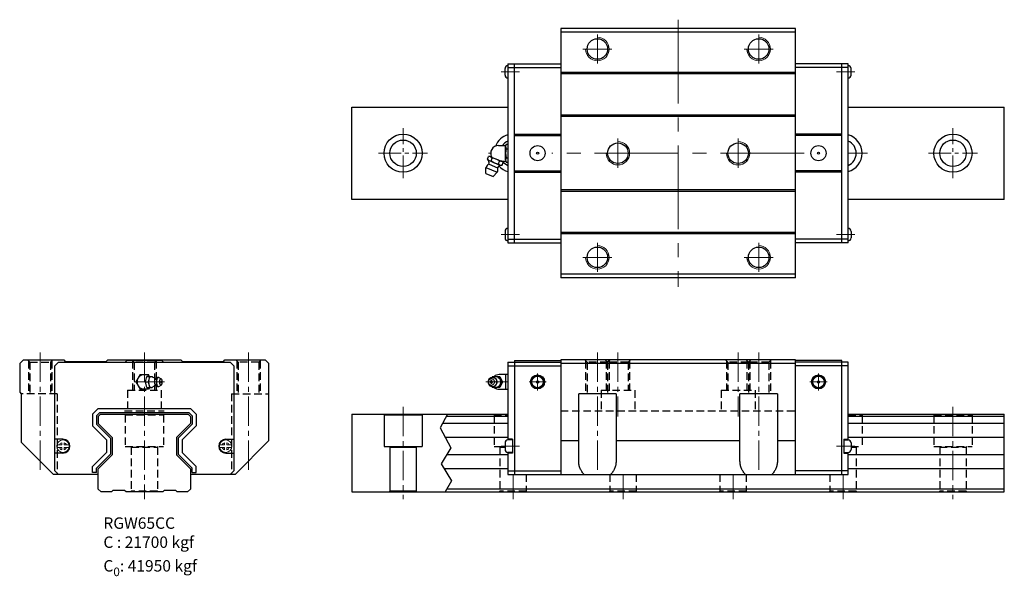
# Model space of a CAD drawing. Extents: x 1936 to 2607, y -369 to 10.
import ezdxf

# ---------------------------------------------------------------- set-up
doc = ezdxf.new("R2010")
doc.units = 0
doc.header["$LTSCALE"] = 3
doc.header["$MEASUREMENT"] = 0
doc.header["$PDSIZE"] = 0.001
doc.linetypes.add('CENTER2', pattern=[28.575, 19.05, -3.175, 3.175, -3.175])
doc.linetypes.add('DASHED2', pattern=[9.525, 6.35, -3.175])
doc.layers.get('0').update_dxf_attribs({"linetype": 'CONTINUOUS'})
for name, color, linetype, lineweight in [('中心線', 4, 'CENTER2', 20), ('指線', 3, 'CONTINUOUS', 15), ('標註線', 3, 'CONTINUOUS', 13)]:
    doc.layers.add(name, color=color, linetype=linetype, lineweight=lineweight)
doc.layers.add('虛線', color=6, linetype='DASHED2', plot=False)

msp = doc.modelspace()

# ---------------------------------------------------------------- linework, layer by layer
at = {"color": 7, "linetype": 'Continuous'}
for p, q in [((2304.91, 3.9), (2304.91, -166.1)), ((2464.91, 3.9), (2304.91, 3.9)), ((2464.91, 1.4), (2304.91, 1.4)), ((2464.91, -166.1), (2464.91, 3.9)), ((2268.91, -20.1), (2268.91, -142.1)), ((2268.91, -20.1), (2304.91, -20.1)), ((2273.31, -142.1), (2273.31, -20.1)), ((2500.91, -20.1), (2464.91, -20.1)), ((2496.51, -142.1), (2496.51, -20.1)), ((2500.91, -142.1), (2500.91, -20.1)), ((2266.91, -27.85), (2266.91, -23.35)), ((2268.91, -22.6), (2304.91, -22.6)), ((2464.91, -26.1), (2304.91, -26.1)), ((2500.91, -22.6), (2464.91, -22.6)), ((2502.91, -27.85), (2502.91, -23.35)), ((2464.91, -27.1), (2304.91, -27.1)), ((2162.41, -49.6), (2268.91, -49.6)), ((2500.91, -49.6), (2607.41, -49.6)), ((2464.91, -55.1), (2304.91, -55.1)), ((2464.91, -56.1), (2304.91, -56.1)), ((2273.31, -68.1), (2304.91, -68.1)), ((2273.31, -69.1), (2304.91, -69.1)), ((2496.51, -68.1), (2464.91, -68.1)), ((2496.51, -69.1), (2464.91, -69.1)), ((2273.31, -93.1), (2304.91, -93.1)), ((2496.51, -93.1), (2464.91, -93.1)), ((2273.31, -94.1), (2304.91, -94.1)), ((2496.51, -94.1), (2464.91, -94.1)), ((2464.91, -106.1), (2304.91, -106.1)), ((2464.91, -107.1), (2304.91, -107.1)), ((2268.91, -112.6), (2162.41, -112.6)), ((2607.41, -112.6), (2500.91, -112.6)), ((2266.91, -134.35), (2266.91, -138.85)), ((2268.91, -139.6), (2304.91, -139.6)), ((2464.91, -135.1), (2304.91, -135.1)), ((2464.91, -136.1), (2304.91, -136.1)), ((2500.91, -139.6), (2464.91, -139.6)), ((2502.91, -134.35), (2502.91, -138.85)), ((2268.91, -142.1), (2304.91, -142.1)), ((2500.91, -142.1), (2464.91, -142.1)), ((2464.91, -163.6), (2304.91, -163.6)), ((2464.91, -166.1), (2304.91, -166.1)), ((1935.94, -224.49), (1938.44, -221.99)), ((1935.94, -224.49), (1935.94, -243.99)), ((1938.44, -221.99), (1965.94, -221.99)), ((1959.94, -225.99), (1962.44, -223.49)), ((1959.94, -297.49), (1959.94, -225.99)), ((1962.44, -223.49), (2079.44, -223.49)), ((1965.94, -221.99), (1966.94, -222.99)), ((1966.94, -222.99), (1994.94, -222.99)), ((1994.94, -222.99), (1995.94, -221.99)), ((1995.94, -221.99), (2045.94, -221.99)), ((2007.94, -223.49), (2008.94, -222.49)), ((2032.94, -222.49), (2008.94, -222.49)), ((2032.94, -222.49), (2033.94, -223.49)), ((2045.94, -221.99), (2046.94, -222.99)), ((2046.94, -222.99), (2074.94, -222.99)), ((2074.94, -222.99), (2075.94, -221.99)), ((2075.94, -221.99), (2103.44, -221.99)), ((2079.44, -223.49), (2081.94, -225.99)), ((2081.94, -225.99), (2081.94, -297.49)), ((2103.44, -221.99), (2105.94, -224.49)), ((2105.94, -276.99), (2105.94, -224.49)), ((2268.91, -223.49), (2268.91, -276.54)), ((2268.91, -223.49), (2304.91, -223.49)), ((2268.91, -225.99), (2304.91, -225.99)), ((2273.31, -222.49), (2273.31, -299.99)), ((2273.31, -222.49), (2304.91, -222.49)), ((2304.91, -221.99), (2304.91, -299.99)), ((2464.91, -221.99), (2304.91, -221.99)), ((2464.91, -224.49), (2304.91, -224.49)), ((2464.91, -299.99), (2464.91, -221.99)), ((2496.51, -222.49), (2464.91, -222.49)), ((2500.91, -223.49), (2464.91, -223.49)), ((2500.91, -225.99), (2464.91, -225.99)), ((2496.51, -299.99), (2496.51, -222.49)), ((2500.91, -276.54), (2500.91, -223.49)), ((1935.94, -243.99), (1936.94, -244.99)), ((1936.94, -244.99), (1936.94, -277.99)), ((2317.16, -290.99), (2317.16, -244.99)), ((2342.66, -244.99), (2317.16, -244.99)), ((2342.66, -244.99), (2342.66, -290.99)), ((2452.66, -244.99), (2427.16, -244.99)), ((2427.16, -290.99), (2427.16, -244.99)), ((2452.66, -244.99), (2452.66, -290.99)), ((1985.59, -258.89), (1989.39, -255.09)), ((1989.39, -255.09), (2052.48, -255.09)), ((2056.29, -258.89), (2052.48, -255.09)), ((1985.59, -258.89), (1985.59, -266.99)), ((1988.39, -260.05), (1990.55, -257.89)), ((1988.39, -260.05), (1988.39, -265.83)), ((1990.94, -258.99), (1989.44, -260.49)), ((1989.44, -260.49), (1989.44, -265.39)), ((1990.55, -257.89), (2051.32, -257.89)), ((1990.94, -258.99), (2050.94, -258.99)), ((2050.94, -258.99), (2052.44, -260.49)), ((2053.49, -260.05), (2051.32, -257.89)), ((2052.44, -260.49), (2052.44, -265.39)), ((2053.49, -260.05), (2053.49, -265.83)), ((2056.29, -258.89), (2056.29, -266.99)), ((2162.41, -258.99), (2162.41, -311.99)), ((2162.41, -258.99), (2268.91, -258.99)), ((2184.18, -258.99), (2184.41, -259.39)), ((2184.41, -259.39), (2184.41, -280.99)), ((2184.41, -259.39), (2210.41, -259.39)), ((2210.64, -258.99), (2210.41, -259.39)), ((2210.41, -259.39), (2210.41, -280.99)), ((2268.91, -260.49), (2226.8, -260.49)), ((2500.91, -258.99), (2607.41, -258.99)), ((2607.41, -260.49), (2500.91, -260.49)), ((2607.41, -311.99), (2607.41, -258.99)), ((1995.09, -276.49), (1985.59, -266.99)), ((1988.39, -265.83), (1997.89, -275.33)), ((1989.44, -265.39), (1998.94, -274.89)), ((2052.44, -265.39), (2042.94, -274.89)), ((2053.49, -265.83), (2043.99, -275.33)), ((2046.79, -276.49), (2056.29, -266.99)), ((2268.91, -265.39), (2224.23, -265.39)), ((2607.41, -265.39), (2500.91, -265.39)), ((1998.94, -274.89), (1998.94, -286.68)), ((2042.94, -274.89), (2042.94, -286.68)), ((2268.91, -274.89), (2226.32, -274.89)), ((2607.41, -274.89), (2500.91, -274.89)), ((1958.94, -299.99), (1936.94, -277.99)), ((1965.44, -276.04), (1959.94, -276.04)), ((1995.09, -276.49), (1995.09, -285.09)), ((1997.89, -275.33), (1997.89, -286.25)), ((2043.99, -275.33), (2043.99, -286.25)), ((2046.79, -276.49), (2046.79, -285.09)), ((2076.44, -276.04), (2081.94, -276.04)), ((2105.94, -276.99), (2082.94, -299.99)), ((2184.41, -280.99), (2210.41, -280.99)), ((2188.41, -281.49), (2187.91, -280.99)), ((2188.41, -281.49), (2206.41, -281.49)), ((2188.41, -281.49), (2188.41, -311.49)), ((2206.41, -281.49), (2206.91, -280.99)), ((2206.41, -281.49), (2206.41, -311.49)), ((2266.91, -278.54), (2266.91, -283.04)), ((2271.91, -276.04), (2268.91, -276.04)), ((2271.91, -276.54), (2268.91, -276.54)), ((2271.91, -276.04), (2271.91, -285.54)), ((2497.91, -276.04), (2500.91, -276.04)), ((2497.91, -276.04), (2497.91, -285.54)), ((2497.91, -276.54), (2500.91, -276.54)), ((2502.91, -278.54), (2502.91, -283.04)), ((1965.44, -285.54), (1959.94, -285.54)), ((1985.59, -294.59), (1995.09, -285.09)), ((1997.89, -286.25), (1988.39, -295.75)), ((1998.94, -286.68), (1989.44, -296.18)), ((2042.94, -286.68), (2052.44, -296.18)), ((2043.99, -286.25), (2053.49, -295.75)), ((2056.29, -294.59), (2046.79, -285.09)), ((2076.44, -285.54), (2081.94, -285.54)), ((2268.91, -286.68), (2227.11, -286.68)), ((2271.91, -285.04), (2268.91, -285.04)), ((2268.91, -285.04), (2268.91, -299.99)), ((2271.91, -285.54), (2268.91, -285.54)), ((2497.91, -285.04), (2500.91, -285.04)), ((2497.91, -285.54), (2500.91, -285.54)), ((2500.91, -299.99), (2500.91, -285.04)), ((2607.41, -286.68), (2500.91, -286.68)), ((1989.44, -299.99), (1958.94, -299.99)), ((1962.44, -299.99), (1959.94, -297.49)), ((1988.39, -298.77), (1985.59, -298.77)), ((1989.44, -309.99), (1989.44, -296.18)), ((2052.44, -296.18), (2052.44, -309.99)), ((2082.94, -299.99), (2052.44, -299.99)), ((2053.49, -298.77), (2056.29, -298.77)), ((2081.94, -297.49), (2079.44, -299.99)), ((2268.91, -296.18), (2225.45, -296.18)), ((2268.91, -297.49), (2304.91, -297.49)), ((2268.91, -299.99), (2500.91, -299.99)), ((2500.91, -297.49), (2464.91, -297.49)), ((2607.41, -296.18), (2500.91, -296.18)), ((1991.44, -311.99), (1989.44, -309.99)), ((1998.44, -311.99), (1991.44, -311.99)), ((1999.44, -310.99), (1998.44, -311.99)), ((2007.44, -310.99), (1999.44, -310.99)), ((2008.44, -311.99), (2007.44, -310.99)), ((2033.44, -311.99), (2008.44, -311.99)), ((2034.44, -310.99), (2033.44, -311.99)), ((2042.44, -310.99), (2034.44, -310.99)), ((2043.44, -311.99), (2042.44, -310.99)), ((2050.44, -311.99), (2043.44, -311.99)), ((2052.44, -309.99), (2050.44, -311.99)), ((2162.41, -311.99), (2607.41, -311.99)), ((2188.41, -311.49), (2187.91, -311.99)), ((2206.41, -311.49), (2188.41, -311.49)), ((2206.41, -311.49), (2206.91, -311.99)), ((2607.41, -309.99), (2227.26, -309.99))]:
    msp.add_line(p, q, dxfattribs=at)
for p, q in [((2162.41, -112.6), (2162.41, -49.6)), ((2607.41, -112.6), (2607.41, -49.6)), ((2267.51, -241.99), (2267.51, -231.99)), ((2227.59, -258.99), (2222.75, -268.22)), ((2222.75, -268.22), (2230.07, -281.89)), ((2230.07, -281.89), (2223.39, -292.71)), ((2304.91, -276.99), (2317.16, -276.99)), ((2342.66, -276.99), (2427.16, -276.99)), ((2452.66, -276.99), (2464.91, -276.99)), ((1985.59, -298.77), (1985.59, -294.59)), ((2056.29, -298.77), (2056.29, -294.59)), ((2223.39, -292.71), (2230.39, -304.48)), ((1988.39, -298.77), (1988.39, -295.75)), ((2053.49, -298.77), (2053.49, -295.75)), ((2230.39, -304.48), (2226.13, -311.99))]:
    msp.add_line(p, q)
at = {"linetype": 'Continuous'}
for p, q in [((2262.48, -75.77), (2267.37, -75.77)), ((2262.48, -75.77), (2267.37, -75.77)), ((2267.28, -85.7), (2267.28, -76.5)), ((2267.28, -85.7), (2267.28, -76.5)), ((2267.73, -74.97), (2268.91, -74.97)), ((2267.73, -74.97), (2268.91, -74.97)), ((2267.73, -78.03), (2268.91, -78.03)), ((2267.73, -78.03), (2268.91, -78.03)), ((2254.97, -85.21), (2255.73, -83.36)), ((2254.97, -85.21), (2255.73, -83.36)), ((2256.06, -86.08), (2263.49, -89.17)), ((2256.06, -86.08), (2263.49, -89.17)), ((2257.12, -83.51), (2264.56, -86.59)), ((2257.12, -83.51), (2264.56, -86.59)), ((2257.45, -86.23), (2258.21, -84.39)), ((2257.45, -86.23), (2258.21, -84.39)), ((2262.41, -88.29), (2263.17, -86.44)), ((2262.41, -88.29), (2263.17, -86.44)), ((2264.17, -86.43), (2267.37, -86.43)), ((2267.73, -84.17), (2268.91, -84.17)), ((2267.73, -84.17), (2268.91, -84.17)), ((2267.73, -87.23), (2268.91, -87.23)), ((2267.73, -87.23), (2268.91, -87.23)), ((2253.94, -94.88), (2253.94, -90.84)), ((2253.94, -90.84), (2261.63, -94.02)), ((2253.94, -94.88), (2253.94, -90.84)), ((2253.94, -90.84), (2261.63, -94.02)), ((2256.02, -88.67), (2261.69, -91.02)), ((2256.02, -88.67), (2261.69, -91.02)), ((2264.88, -89.31), (2265.65, -87.47)), ((2264.88, -89.31), (2265.65, -87.47)), ((2253.94, -94.88), (2258.77, -96.88)), ((2253.94, -94.88), (2258.77, -96.88)), ((2258.77, -96.88), (2261.63, -94.02)), ((2258.77, -96.88), (2261.63, -94.02))]:
    msp.add_line(p, q, dxfattribs=at)
at = {"ltscale": 0.27}
for p, q in [((2018.05, -231.99), (2015.16, -236.99)), ((2018.05, -231.99), (2023.82, -231.99)), ((2021.74, -236.99), (2022.56, -233.24)), ((2022.56, -233.24), (2026.33, -233.24)), ((2024.55, -233.24), (2023.82, -231.99)), ((2023.85, -236.99), (2024.67, -233.24)), ((2024.18, -235.55), (2024.31, -234.9)), ((2024.31, -234.9), (2024.49, -234.34)), ((2024.49, -234.34), (2024.71, -233.87)), ((2024.71, -233.87), (2024.95, -233.52)), ((2024.95, -233.52), (2025.22, -233.31)), ((2025.22, -233.31), (2025.5, -233.24)), ((2025.5, -233.24), (2025.78, -233.31)), ((2025.78, -233.31), (2028.29, -234.44)), ((2026.41, -233.59), (2026.33, -233.24)), ((2028.29, -234.44), (2028.59, -234.57)), ((2028.31, -235.26), (2028.46, -234.96)), ((2028.46, -234.96), (2028.62, -234.73)), ((2028.59, -234.57), (2028.86, -234.55)), ((2028.62, -234.73), (2028.79, -234.6)), ((2028.79, -234.6), (2028.86, -234.55)), ((2028.86, -234.55), (2029.55, -234.1)), ((2029.34, -234.27), (2029.55, -234.1)), ((2029.55, -234.1), (2029.96, -233.89)), ((2029.63, -235.21), (2029.78, -234.73)), ((2029.78, -234.73), (2029.96, -234.33)), ((2029.96, -233.89), (2030.19, -233.83)), ((2029.96, -234.33), (2030.17, -234.04)), ((2030.17, -234.04), (2030.4, -233.86)), ((2030.19, -233.83), (2030.64, -233.8)), ((2030.4, -233.86), (2030.64, -233.8)), ((2030.64, -233.8), (2030.88, -233.86)), ((2030.88, -233.86), (2032.44, -234.79)), ((2031.8, -235.13), (2031.95, -234.92)), ((2031.95, -234.92), (2032.11, -234.79)), ((2032.11, -234.79), (2032.28, -234.75)), ((2032.28, -234.75), (2032.44, -234.79)), ((2032.44, -234.79), (2032.6, -234.92)), ((2032.75, -235.13), (2032.6, -234.92)), ((2256.2, -234.73), (2255.84, -235.21)), ((2256.2, -234.73), (2256.65, -234.33)), ((2256.46, -235.13), (2256.82, -234.92)), ((2256.65, -234.33), (2257.16, -234.04)), ((2256.79, -234.94), (2256.79, -234.94)), ((2256.82, -234.92), (2257.21, -234.79)), ((2257.16, -234.04), (2257.71, -233.86)), ((2257.21, -234.79), (2257.61, -234.75)), ((2257.61, -234.75), (2258.02, -234.79)), ((2257.71, -233.86), (2258.29, -233.8)), ((2258.02, -234.79), (2258.4, -234.92)), ((2258.42, -233.24), (2258.11, -233.82)), ((2258.29, -233.8), (2258.86, -233.86)), ((2258.4, -234.92), (2258.76, -235.13)), ((2258.42, -233.24), (2263.29, -233.24)), ((2258.57, -233.83), (2259.09, -233.52)), ((2258.86, -233.86), (2259.42, -234.04)), ((2258.86, -233.86), (2259.05, -233.89)), ((2259.05, -233.89), (2259.59, -234.07)), ((2259.09, -233.52), (2259.74, -233.31)), ((2259.42, -234.04), (2259.93, -234.33)), ((2259.59, -234.07), (2260.1, -234.36)), ((2259.74, -233.31), (2260.42, -233.24)), ((2259.93, -234.33), (2260.37, -234.73)), ((2260.1, -234.36), (2260.54, -234.76)), ((2260.37, -234.73), (2260.74, -235.21)), ((2260.42, -233.24), (2261.09, -233.31)), ((2260.54, -234.76), (2260.9, -235.23)), ((2261.09, -233.31), (2261.74, -233.52)), ((2261.74, -233.52), (2262.34, -233.87)), ((2262.34, -233.87), (2262.87, -234.34)), ((2262.42, -233.24), (2264.42, -236.99)), ((2268.91, -231.99), (2262.83, -231.99)), ((2262.87, -234.34), (2263.3, -234.9)), ((2263.29, -233.24), (2265.29, -236.99)), ((2263.3, -234.9), (2263.62, -235.55)), ((2015.16, -236.99), (2018.05, -241.99)), ((2022.56, -240.74), (2021.74, -236.99)), ((2021.74, -236.99), (2023.85, -236.99)), ((2022.56, -240.74), (2026.33, -240.74)), ((2024.55, -240.74), (2023.82, -241.99)), ((2024.67, -240.74), (2023.85, -236.99)), ((2024.07, -236.99), (2024.1, -236.26)), ((2024.1, -237.72), (2024.07, -236.99)), ((2024.1, -236.26), (2024.18, -235.55)), ((2024.18, -238.42), (2024.1, -237.72)), ((2024.31, -239.07), (2024.18, -238.42)), ((2024.49, -239.64), (2024.31, -239.07)), ((2024.71, -240.11), (2024.49, -239.64)), ((2024.95, -240.45), (2024.71, -240.11)), ((2024.95, -240.45), (2025.22, -240.67)), ((2025.22, -240.67), (2025.5, -240.74)), ((2025.5, -240.74), (2025.78, -240.67)), ((2025.78, -240.67), (2028.29, -239.53)), ((2026.33, -240.74), (2026.41, -240.38)), ((2028.04, -236.99), (2028.06, -236.51)), ((2028.06, -237.46), (2028.04, -236.99)), ((2028.06, -236.51), (2028.11, -236.05)), ((2028.11, -237.92), (2028.06, -237.46)), ((2028.11, -236.05), (2028.2, -235.63)), ((2028.2, -238.34), (2028.11, -237.92)), ((2028.2, -235.63), (2028.31, -235.26)), ((2028.31, -238.71), (2028.2, -238.34)), ((2028.29, -239.53), (2028.59, -239.41)), ((2028.46, -239.02), (2028.31, -238.71)), ((2028.62, -239.24), (2028.46, -239.02)), ((2028.53, -239.41), (2028.59, -239.41)), ((2028.59, -239.41), (2028.86, -239.42)), ((2028.62, -239.24), (2028.79, -239.38)), ((2028.79, -239.38), (2028.86, -239.42)), ((2028.86, -239.42), (2029.55, -239.88)), ((2029.42, -236.99), (2029.44, -236.37)), ((2029.44, -237.61), (2029.42, -236.99)), ((2029.44, -236.37), (2029.51, -235.77)), ((2029.51, -238.21), (2029.44, -237.61)), ((2029.51, -235.77), (2029.63, -235.21)), ((2029.63, -238.76), (2029.51, -238.21)), ((2029.55, -239.88), (2029.96, -240.08)), ((2029.78, -239.24), (2029.63, -238.76)), ((2029.96, -239.64), (2029.78, -239.24)), ((2030.17, -239.94), (2029.96, -239.64)), ((2029.96, -240.08), (2030.19, -240.14)), ((2030.17, -239.94), (2030.4, -240.12)), ((2030.19, -240.14), (2030.64, -240.18)), ((2030.4, -240.12), (2030.64, -240.18)), ((2030.64, -240.18), (2030.88, -240.12)), ((2030.88, -240.12), (2032.44, -239.18)), ((2031.42, -236.99), (2031.44, -236.55)), ((2031.44, -237.42), (2031.42, -236.99)), ((2031.44, -236.55), (2031.48, -236.13)), ((2031.48, -237.84), (2031.44, -237.42)), ((2031.48, -236.13), (2031.56, -235.74)), ((2031.56, -238.23), (2031.48, -237.84)), ((2031.56, -235.74), (2031.67, -235.4)), ((2031.67, -238.57), (2031.56, -238.23)), ((2031.67, -235.4), (2031.8, -235.13)), ((2031.8, -238.85), (2031.67, -238.57)), ((2031.95, -239.06), (2031.8, -238.85)), ((2031.93, -239.04), (2031.94, -239.03)), ((2031.95, -239.06), (2032.11, -239.18)), ((2032.11, -239.18), (2032.28, -239.23)), ((2032.28, -239.23), (2032.44, -239.18)), ((2032.44, -239.18), (2032.6, -239.06)), ((2032.6, -239.06), (2032.75, -238.85)), ((2032.88, -235.4), (2032.75, -235.13)), ((2032.75, -238.85), (2032.88, -238.57)), ((2032.99, -235.74), (2032.88, -235.4)), ((2032.88, -238.57), (2032.99, -238.23)), ((2033.07, -236.13), (2032.99, -235.74)), ((2032.99, -238.23), (2033.07, -237.84)), ((2033.12, -236.55), (2033.07, -236.13)), ((2033.07, -237.84), (2033.12, -237.42)), ((2033.13, -236.99), (2033.12, -236.55)), ((2033.12, -237.42), (2033.13, -236.99)), ((2255.4, -236.37), (2255.34, -236.99)), ((2255.34, -236.99), (2255.4, -237.61)), ((2255.57, -235.77), (2255.4, -236.37)), ((2255.4, -237.61), (2255.57, -238.21)), ((2255.58, -236.55), (2255.54, -236.99)), ((2255.54, -236.99), (2255.58, -237.42)), ((2255.84, -235.21), (2255.57, -235.77)), ((2255.57, -238.21), (2255.84, -238.76)), ((2255.7, -236.13), (2255.58, -236.55)), ((2255.58, -237.42), (2255.7, -237.84)), ((2255.89, -235.74), (2255.7, -236.13)), ((2255.7, -237.84), (2255.89, -238.23)), ((2255.84, -238.76), (2256.2, -239.24)), ((2256.15, -235.4), (2255.89, -235.74)), ((2255.89, -238.23), (2256.15, -238.57)), ((2256.15, -235.4), (2256.46, -235.13)), ((2256.15, -238.57), (2256.46, -238.85)), ((2256.2, -239.24), (2256.65, -239.64)), ((2256.46, -238.85), (2256.82, -239.06)), ((2256.65, -239.64), (2257.16, -239.94)), ((2256.79, -239.04), (2256.79, -239.04)), ((2256.82, -239.06), (2257.21, -239.18)), ((2257.16, -239.94), (2257.71, -240.12)), ((2257.21, -239.18), (2257.61, -239.23)), ((2257.61, -239.23), (2258.02, -239.18)), ((2257.71, -240.12), (2258.29, -240.18)), ((2258.02, -239.18), (2258.4, -239.06)), ((2258.11, -240.16), (2258.42, -240.74)), ((2258.29, -240.18), (2258.86, -240.12)), ((2258.4, -239.06), (2258.76, -238.85)), ((2263.29, -240.74), (2258.42, -240.74)), ((2258.57, -240.15), (2259.09, -240.45)), ((2258.76, -235.13), (2259.08, -235.4)), ((2258.76, -238.85), (2259.08, -238.57)), ((2258.86, -240.12), (2259.42, -239.94)), ((2258.86, -240.12), (2259.05, -240.08)), ((2259.05, -240.08), (2259.59, -239.9)), ((2259.08, -235.4), (2259.33, -235.74)), ((2259.33, -238.23), (2259.08, -238.57)), ((2259.09, -240.45), (2259.74, -240.67)), ((2259.33, -235.74), (2259.52, -236.13)), ((2259.52, -237.84), (2259.33, -238.23)), ((2259.42, -239.94), (2259.93, -239.64)), ((2259.52, -236.13), (2259.64, -236.55)), ((2259.64, -237.42), (2259.52, -237.84)), ((2259.59, -239.9), (2260.1, -239.61)), ((2259.64, -236.55), (2259.68, -236.99)), ((2259.68, -236.99), (2259.64, -237.42)), ((2259.74, -240.67), (2260.42, -240.74)), ((2259.93, -239.64), (2260.37, -239.24)), ((2260.1, -239.61), (2260.54, -239.22)), ((2260.74, -238.76), (2260.37, -239.24)), ((2260.42, -240.74), (2261.09, -240.67)), ((2260.9, -238.74), (2260.54, -239.22)), ((2260.74, -235.21), (2261.01, -235.77)), ((2261.01, -238.21), (2260.74, -238.76)), ((2260.9, -235.23), (2261.17, -235.78)), ((2261.17, -238.2), (2260.9, -238.74)), ((2261.01, -235.77), (2261.18, -236.37)), ((2261.18, -237.61), (2261.01, -238.21)), ((2261.09, -240.67), (2261.74, -240.45)), ((2261.17, -235.78), (2261.34, -236.37)), ((2261.34, -237.6), (2261.17, -238.2)), ((2261.18, -236.37), (2261.24, -236.99)), ((2261.24, -236.99), (2261.18, -237.61)), ((2261.34, -236.37), (2261.39, -236.99)), ((2261.39, -236.99), (2261.34, -237.6)), ((2261.74, -240.45), (2262.34, -240.11)), ((2262.34, -240.11), (2262.87, -239.64)), ((2264.42, -236.99), (2262.42, -240.74)), ((2263.3, -239.07), (2262.87, -239.64)), ((2265.29, -236.99), (2263.29, -240.74)), ((2263.62, -238.42), (2263.3, -239.07)), ((2263.62, -235.55), (2263.82, -236.26)), ((2263.82, -237.72), (2263.62, -238.42)), ((2263.82, -236.26), (2263.88, -236.99)), ((2263.88, -236.99), (2263.82, -237.72)), ((2264.42, -236.99), (2265.29, -236.99)), ((2023.82, -241.99), (2018.05, -241.99)), ((2262.83, -241.99), (2268.91, -241.99))]:
    msp.add_line(p, q, dxfattribs=at)
for points in [[(2032.13, -236.99), (2032.17, -237.26), (2032.21, -237.34), (2032.26, -237.37), (2032.3, -237.37), (2032.34, -237.34), (2032.38, -237.26), (2032.42, -237.1), (2032.43, -236.99), (2032.38, -236.72), (2032.34, -236.64), (2032.3, -236.6), (2032.25, -236.6), (2032.21, -236.64), (2032.17, -236.71), (2032.13, -236.88), (2032.13, -236.99)], [(2258.35, -236.99), (2258.31, -236.73), (2258.26, -236.59), (2258.18, -236.47), (2258.08, -236.37), (2257.96, -236.28), (2257.84, -236.23), (2257.67, -236.19), (2257.52, -236.19), (2257.39, -236.23), (2257.24, -236.3), (2257.1, -236.41), (2256.99, -236.55), (2256.92, -236.7), (2256.89, -236.83), (2256.87, -236.99), (2256.91, -237.25), (2256.97, -237.38), (2257.05, -237.5), (2257.15, -237.61), (2257.26, -237.69), (2257.38, -237.75), (2257.55, -237.79), (2257.7, -237.78), (2257.84, -237.75), (2257.98, -237.68), (2258.12, -237.57), (2258.23, -237.43), (2258.3, -237.28), (2258.34, -237.15), (2258.35, -236.99)]]:
    msp.add_lwpolyline(points, dxfattribs=at)
at = {"color": 7, "linetype": 'Continuous'}
for centre, radius in [((2329.91, -10.1), 7), ((2439.91, -10.1), 7), ((2289.11, -81.1), 5.15), ((2289.11, -81.1), 0.75), ((2343.91, -81.1), 7), ((2425.91, -81.1), 7), ((2480.71, -81.1), 5.15), ((2480.71, -81.1), 0.75), ((2329.91, -152.1), 7), ((2439.91, -152.1), 7), ((2289.11, -236.99), 4.77), ((2289.11, -236.99), 4.25), ((2289.11, -236.99), 3.92), ((2480.71, -236.99), 4.77), ((2480.71, -236.99), 4.25), ((2480.71, -236.99), 3.92), ((2289.11, -236.99), 0.75), ((2480.71, -236.99), 0.75)]:
    msp.add_circle(centre, radius, dxfattribs=at)
for centre, radius in [((2197.41, -81.1), 13), ((2197.41, -81.1), 9), ((2572.41, -81.1), 13), ((2572.41, -81.1), 9)]:
    msp.add_circle(centre, radius)
for centre, radius, start, end in [((2268.91, -23.35), 2, 90, 180), ((2500.91, -23.35), 2, 0, 90), ((2268.91, -27.85), 2, 180, 270), ((2500.91, -27.85), 2, 270, 0), ((2268.91, -134.35), 2, 90, 180), ((2500.91, -134.35), 2, 0, 90), ((2268.91, -138.85), 2, 180, 270), ((2500.91, -138.85), 2, 270, 0), ((1965.44, -280.79), 4.75, 270, 90), ((2076.44, -280.79), 4.75, 90, 270), ((2268.91, -278.54), 2, 90, 180), ((2500.91, -278.54), 2, 0, 90), ((2268.91, -283.04), 2, 180, 270), ((2500.91, -283.04), 2, 270, 0)]:
    msp.add_arc(centre, radius, start, end, dxfattribs=at)
for centre, radius, start, end in [((2272.41, -81.1), 13, 105.6185, 157.85816), ((2272.41, -81.1), 9, 112.88538, 143.65879), ((2497.41, -81.1), 13, 285.6185, 74.3815), ((2497.41, -81.1), 9, 292.88538, 67.11462), ((2272.41, -81.1), 9, 216.3412, 247.11462), ((2272.41, -81.1), 13, 222.63242, 254.3815)]:
    msp.add_arc(centre, radius, start, end)
at = {"linetype": 'Continuous'}
for centre, radius, start, end in [((2262.48, -81.1), 5.33, 90, 210.8352), ((2262.48, -81.1), 5.33, 90, 210.8352), ((2270.1, -76.5), 2.83, 147.13278, 212.86722), ((2270.1, -76.5), 2.83, 147.13278, 212.86722), ((2277.9, -81.1), 10.62, 163.22135, 196.77865), ((2277.9, -81.1), 10.62, 163.22135, 196.77865), ((2257, -83.8), 2.47, 214.63278, 280.36722), ((2257, -83.8), 2.47, 214.63278, 280.36722), ((2253.27, -87.45), 2.75, 335.8479, 45.8479), ((2253.27, -87.45), 2.75, 335.8479, 45.8479), ((2256.18, -85.8), 2.47, 34.63278, 100.36722), ((2256.18, -85.8), 2.47, 34.63278, 100.36722), ((2263.33, -79.04), 9.3, 230.72135, 264.27865), ((2263.33, -79.04), 9.3, 230.72135, 264.27865), ((2257.28, -93.64), 9.3, 50.72135, 84.27865), ((2257.28, -93.64), 9.3, 50.72135, 84.27865), ((2263.61, -88.88), 2.47, 34.63278, 100.36722), ((2263.61, -88.88), 2.47, 34.63278, 100.36722), ((2270.1, -85.7), 2.83, 147.13278, 212.86722), ((2270.1, -85.7), 2.83, 147.13278, 212.86722), ((2257.6, -91.92), 3.81, 118.58649, 163.58649), ((2257.6, -91.92), 3.81, 118.58649, 163.58649), ((2258.28, -92.2), 3.81, 331.41351, 16.41351), ((2258.28, -92.2), 3.81, 331.41351, 16.41351), ((2264.5, -92.1), 2.75, 89.1521, 159.1521), ((2264.5, -92.1), 2.75, 89.1521, 159.1521), ((2264.44, -86.88), 2.47, 214.63278, 280.36722), ((2264.44, -86.88), 2.47, 214.63278, 280.36722)]:
    msp.add_arc(centre, radius, start, end, dxfattribs=at)
at = {"ltscale": 0.27}
for centre, start, end in [((2020.94, -236.99), 48.59038, 311.40962), ((2262.83, -236.99), 90, 131.40962), ((2262.83, -236.99), 228.59038, 270)]:
    msp.add_arc(centre, 5, start, end, dxfattribs=at)
at = {"color": 7, "linetype": 'Continuous'}
for points, start_tangent, end_tangent in [([(2320.88, -299.99), (2319.36, -298.14), (2318.2, -296.03), (2317.44, -293.65), (2317.16, -290.99)], (-0.705882, 0.708329), (0, 1)), ([(2342.66, -290.99), (2342.38, -293.65), (2341.62, -296.03), (2340.47, -298.14), (2338.94, -299.99)], (0, -1), (-0.705882, -0.708329)), ([(2430.88, -299.99), (2429.36, -298.14), (2428.2, -296.03), (2427.44, -293.65), (2427.16, -290.99)], (-0.705882, 0.708329), (0, 1)), ([(2452.66, -290.99), (2452.38, -293.65), (2451.62, -296.03), (2450.47, -298.14), (2448.94, -299.99)], (0, -1), (-0.705882, -0.708329))]:
    msp.add_spline(points, degree=3, dxfattribs=dict(at, start_tangent=start_tangent, end_tangent=end_tangent))
for p in [(2033.13, -236.99), (2255.34, -236.99)]:
    msp.add_point(p)
at = {"layer": '中心線'}
for p, q in [((2384.91, 9.9), (2384.91, -172.1)), ((2329.91, -0.16), (2329.91, -20.04)), ((2439.91, -0.16), (2439.91, -20.04)), ((2320.01, -10.1), (2339.81, -10.1)), ((2430.01, -10.1), (2449.81, -10.1)), ((2264.25, -25.6), (2276.89, -25.6)), ((2505.58, -25.6), (2492.93, -25.6)), ((2343.91, -71.16), (2343.91, -91.04)), ((2425.91, -71.16), (2425.91, -91.04)), ((2470.91, -81.1), (2298.91, -81.1)), ((2264.25, -136.6), (2276.89, -136.6)), ((2505.58, -136.6), (2492.93, -136.6)), ((2329.91, -142.16), (2329.91, -162.04)), ((2439.91, -142.16), (2439.91, -162.04)), ((2320.01, -152.1), (2339.81, -152.1)), ((2430.01, -152.1), (2449.81, -152.1)), ((2264.25, -280.79), (2276.89, -280.79)), ((2505.58, -280.79), (2492.93, -280.79))]:
    msp.add_line(p, q, dxfattribs=at)
at = {"layer": '中心線', "ltscale": 0.27}
for p, q in [((2197.41, -98.17), (2197.41, -64.03)), ((2572.41, -98.17), (2572.41, -64.03)), ((2180.69, -81.1), (2214.13, -81.1)), ((2255.69, -81.1), (2257.14, -81.1)), ((2500.91, -81.1), (2514.13, -81.1)), ((2555.69, -81.1), (2589.13, -81.1)), ((2289.11, -242.83), (2289.11, -231.15)), ((2480.71, -242.83), (2480.71, -231.15)), ((2034.63, -236.99), (2012.87, -236.99)), ((2253.84, -236.99), (2269.91, -236.99)), ((2283.27, -236.99), (2294.95, -236.99)), ((2474.87, -236.99), (2486.55, -236.99))]:
    msp.add_line(p, q, dxfattribs=at)
at = {"layer": '中心線', "ltscale": 0.35}
for p, q in [((1949.94, -216.99), (1949.94, -299.99)), ((2020.94, -216.99), (2020.94, -316.99)), ((2091.94, -216.99), (2091.94, -299.99)), ((2329.91, -216.99), (2329.91, -299.99)), ((2343.91, -216.99), (2343.91, -260.59)), ((2425.91, -216.99), (2425.91, -260.59)), ((2439.91, -216.99), (2439.91, -299.99)), ((2034.63, -236.99), (2012.87, -236.99)), ((2197.41, -253.99), (2197.41, -316.99)), ((2572.41, -253.99), (2572.41, -316.99)), ((2272.41, -299.99), (2272.41, -316.99)), ((2347.41, -299.99), (2347.41, -316.99)), ((2422.41, -299.99), (2422.41, -316.99)), ((2497.41, -299.99), (2497.41, -316.99))]:
    msp.add_line(p, q, dxfattribs=at)
at = {"layer": '指線', "ltscale": 0.27}
for p, q in [((1964.59, -279.94), (1961.27, -279.94)), ((1964.59, -281.63), (1961.27, -281.63)), ((1964.59, -278.39), (1964.59, -279.94)), ((1964.59, -281.63), (1964.59, -283.18)), ((1966.28, -278.39), (1966.28, -279.94)), ((1966.28, -279.94), (1969.6, -279.94)), ((1966.28, -281.63), (1966.28, -283.18)), ((1966.28, -281.63), (1969.6, -281.64)), ((2075.59, -279.94), (2072.27, -279.94)), ((2075.59, -281.64), (2072.27, -281.64)), ((2075.59, -278.39), (2075.59, -279.94)), ((2075.59, -281.64), (2075.59, -283.18)), ((2077.28, -278.39), (2077.28, -279.94)), ((2077.28, -279.94), (2080.6, -279.94)), ((2077.28, -281.63), (2080.6, -281.63)), ((2077.28, -281.63), (2077.28, -283.18))]:
    msp.add_line(p, q, dxfattribs=at)
for centre in [(1965.44, -280.79), (2076.44, -280.79)]:
    msp.add_circle(centre, 4.25, dxfattribs=at)
for centre, start, end in [((1965.44, -280.79), 109.4619, 160.51858), ((1965.44, -280.79), 199.47877, 250.53726), ((1965.44, -280.79), 19.48058, 70.53726), ((1965.44, -280.79), 289.4619, 340.5204), ((2076.44, -280.79), 109.46232, 160.519), ((2076.44, -280.79), 199.47919, 250.53768), ((2076.44, -280.79), 19.481, 70.53768), ((2076.44, -280.79), 289.46232, 340.52081)]:
    msp.add_arc(centre, 2.54, start, end, dxfattribs=at)
at = {"layer": '標註線', "color": 1}
for centre in [(2329.91, -10.1), (2439.91, -10.1), (2343.91, -81.1), (2425.91, -81.1), (2329.91, -152.1), (2439.91, -152.1)]:
    msp.add_arc(centre, 8, 180, 90, dxfattribs=at)
at = {"layer": '虛線', "ltscale": 0.27}
for p, q in [((1941.34, -221.99), (1942.94, -223.59)), ((1941.94, -222.59), (1941.94, -244.99)), ((1942.94, -223.59), (1942.94, -244.99)), ((1942.94, -223.59), (1956.94, -223.59)), ((1956.94, -223.59), (1958.54, -221.99)), ((1956.94, -223.59), (1956.94, -244.99)), ((1957.94, -222.59), (1957.94, -244.99)), ((2013.94, -223.59), (2012.34, -221.99)), ((2012.94, -222.59), (2012.94, -242.59)), ((2013.94, -223.59), (2013.94, -242.59)), ((2027.94, -223.59), (2013.94, -223.59)), ((2029.54, -221.99), (2027.94, -223.59)), ((2027.94, -223.59), (2027.94, -242.59)), ((2028.94, -222.59), (2028.94, -242.59)), ((2084.94, -223.59), (2083.34, -221.99)), ((2083.94, -222.59), (2083.94, -244.99)), ((2084.94, -223.59), (2084.94, -244.99)), ((2098.94, -223.59), (2084.94, -223.59)), ((2100.54, -221.99), (2098.94, -223.59)), ((2098.94, -223.59), (2098.94, -244.99)), ((2099.94, -222.59), (2099.94, -244.99)), ((2322.91, -223.59), (2321.31, -221.99)), ((2321.91, -222.59), (2321.91, -244.99)), ((2336.91, -223.59), (2322.91, -223.59)), ((2322.91, -223.59), (2322.91, -244.99)), ((2336.91, -223.59), (2335.31, -221.99)), ((2335.91, -222.59), (2335.91, -242.59)), ((2338.51, -221.99), (2336.91, -223.59)), ((2336.91, -223.59), (2336.91, -244.99)), ((2336.91, -223.59), (2336.91, -242.59)), ((2350.91, -223.59), (2336.91, -223.59)), ((2337.91, -222.59), (2337.91, -244.99)), ((2352.51, -221.99), (2350.91, -223.59)), ((2350.91, -223.59), (2350.91, -242.59)), ((2351.91, -222.59), (2351.91, -242.59)), ((2418.91, -223.59), (2417.31, -221.99)), ((2417.91, -222.59), (2417.91, -242.59)), ((2418.91, -223.59), (2418.91, -242.59)), ((2432.91, -223.59), (2418.91, -223.59)), ((2432.91, -223.59), (2431.31, -221.99)), ((2431.91, -222.59), (2431.91, -244.99)), ((2434.51, -221.99), (2432.91, -223.59)), ((2446.91, -223.59), (2432.91, -223.59)), ((2432.91, -223.59), (2432.91, -244.99)), ((2432.91, -223.59), (2432.91, -242.59)), ((2433.91, -222.59), (2433.91, -242.59)), ((2448.51, -221.99), (2446.91, -223.59)), ((2446.91, -223.59), (2446.91, -244.99)), ((2447.91, -222.59), (2447.91, -244.99)), ((1961.44, -244.99), (1936.94, -244.99)), ((1961.44, -244.99), (1961.44, -299.99)), ((2009.44, -242.59), (2032.44, -242.59)), ((2009.44, -242.59), (2009.44, -256.59)), ((2032.44, -242.59), (2032.44, -256.59)), ((2080.44, -244.99), (2105.94, -244.99)), ((2080.44, -244.99), (2080.44, -299.99)), ((2332.41, -242.59), (2355.41, -242.59)), ((2332.41, -242.59), (2332.41, -256.59)), ((2355.41, -242.59), (2355.41, -256.59)), ((2414.41, -242.59), (2437.41, -242.59)), ((2414.41, -242.59), (2414.41, -256.59)), ((2437.41, -242.59), (2437.41, -256.59)), ((2007.44, -256.59), (2034.44, -256.59)), ((2007.7, -258.99), (2007.94, -259.39)), ((2007.94, -259.39), (2033.94, -259.39)), ((2007.94, -259.39), (2007.94, -280.99)), ((2034.17, -258.99), (2033.94, -259.39)), ((2033.94, -259.39), (2033.94, -280.99)), ((2259.18, -258.99), (2259.41, -259.39)), ((2259.41, -259.39), (2259.41, -280.99)), ((2259.41, -259.39), (2268.91, -259.39)), ((2304.91, -256.59), (2464.91, -256.59)), ((2500.91, -259.39), (2510.41, -259.39)), ((2500.91, -259.39), (2510.41, -259.39)), ((2510.41, -259.39), (2510.64, -258.99)), ((2510.64, -258.99), (2510.41, -259.39)), ((2510.41, -259.39), (2510.41, -280.99)), ((2559.18, -258.99), (2559.41, -259.39)), ((2559.41, -259.39), (2559.41, -280.99)), ((2559.41, -259.39), (2585.41, -259.39)), ((2585.64, -258.99), (2585.41, -259.39)), ((2585.41, -259.39), (2585.41, -280.99)), ((2007.94, -280.99), (2033.94, -280.99)), ((2011.94, -281.49), (2011.44, -280.99)), ((2011.94, -281.49), (2011.94, -311.49)), ((2011.94, -281.49), (2029.94, -281.49)), ((2029.94, -281.49), (2030.44, -280.99)), ((2029.94, -281.49), (2029.94, -311.49)), ((2259.41, -280.99), (2266.91, -280.99)), ((2263.41, -281.49), (2262.91, -280.99)), ((2263.41, -281.49), (2266.91, -281.49)), ((2263.41, -281.49), (2263.41, -311.49)), ((2502.91, -280.99), (2510.41, -280.99)), ((2502.91, -281.49), (2506.41, -281.49)), ((2506.41, -281.49), (2506.91, -280.99)), ((2506.41, -281.49), (2506.41, -311.49)), ((2559.41, -280.99), (2585.41, -280.99)), ((2563.41, -281.49), (2562.91, -280.99)), ((2563.41, -281.49), (2581.41, -281.49)), ((2563.41, -281.49), (2563.41, -311.49)), ((2581.41, -281.49), (2581.91, -280.99)), ((2581.41, -281.49), (2581.41, -311.49)), ((2281.41, -299.99), (2281.41, -311.49)), ((2338.41, -299.99), (2338.41, -311.49)), ((2356.41, -299.99), (2356.41, -311.49)), ((2413.41, -299.99), (2413.41, -311.49)), ((2431.41, -299.99), (2431.41, -311.49)), ((2488.41, -299.99), (2488.41, -311.49)), ((2011.94, -311.49), (2011.44, -311.99)), ((2029.94, -311.49), (2011.94, -311.49)), ((2029.94, -311.49), (2030.44, -311.99)), ((2263.41, -311.49), (2262.91, -311.99)), ((2281.41, -311.49), (2263.41, -311.49)), ((2281.41, -311.49), (2281.91, -311.99)), ((2338.41, -311.49), (2337.91, -311.99)), ((2356.41, -311.49), (2338.41, -311.49)), ((2356.41, -311.49), (2356.91, -311.99)), ((2413.41, -311.49), (2412.91, -311.99)), ((2431.41, -311.49), (2413.41, -311.49)), ((2431.41, -311.49), (2431.91, -311.99)), ((2488.41, -311.49), (2487.91, -311.99)), ((2506.41, -311.49), (2488.41, -311.49)), ((2506.41, -311.49), (2506.91, -311.99)), ((2563.41, -311.49), (2562.91, -311.99)), ((2581.41, -311.49), (2563.41, -311.49)), ((2581.41, -311.49), (2581.91, -311.99))]:
    msp.add_line(p, q, dxfattribs=at)

# ---------------------------------------------------------------- texts
at = {"insert": (1993.03, -329.31), "char_height": 7.8, "width": 100.6095, "attachment_point": 1}
msp.add_mtext('\\A1;{\\fTimes New Roman|b0|i0|c0|p18;RGW65CC\\PC : 21700 kgf\\PC\\fProxy 1|b0|i0|c0|p0;\\H0.75x;\\S^ 0;\\fTimes New Roman|b0|i0|c0|p18;\\H1.333x;: 41950 kgf}', dxfattribs=at)

doc.saveas('drawing.dxf')
